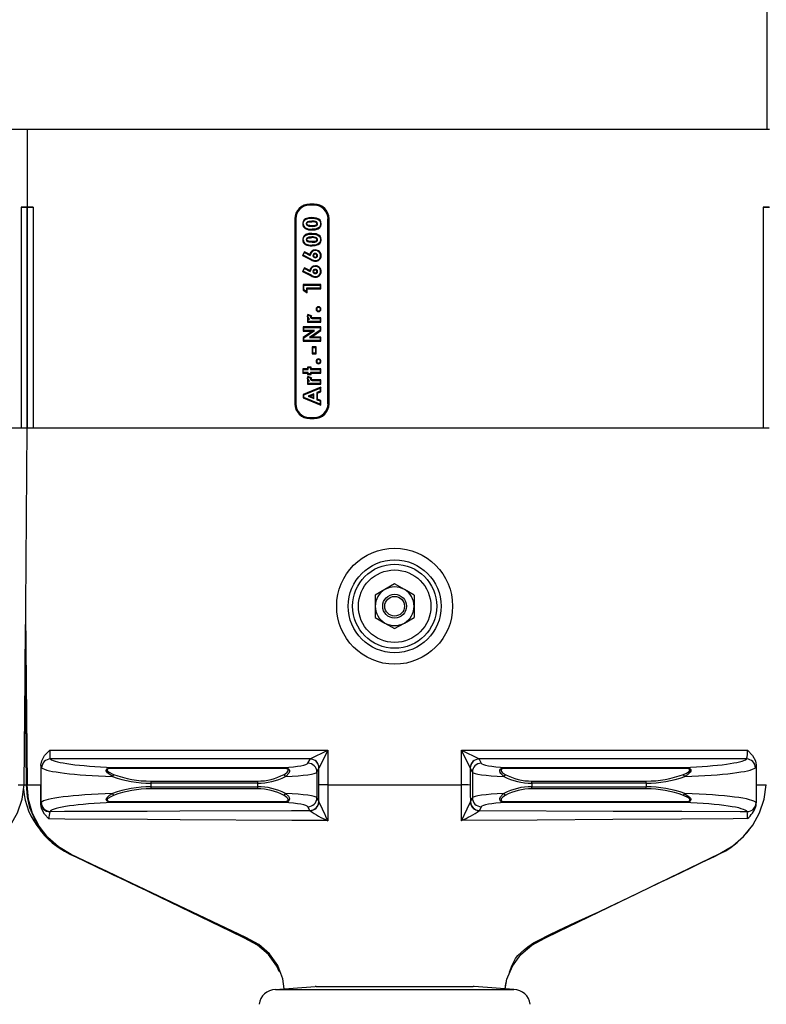
# Model space of a CAD drawing. Units: millimetres. Extents: x 140 to 8260, y 140 to 5800.
# Drawn here: x 6677 to 6927, y 2854 to 3185 of the extents above; entities that cross this region are included whole.
import ezdxf

# ---------------------------------------------------------------- set-up
doc = ezdxf.new("R2010")
doc.units = ezdxf.units.MM
doc.header["$LTSCALE"] = 20
doc.layers.add('HAURATON_DIMENSIONING', color=1, linetype='Continuous')
doc.layers.add('HAURATON_PRODUCT_CONTOUR', color=7, linetype='Continuous', lineweight=25)
doc.styles.add('SLDTEXTSTYLE2', font='ARIAL.TTF', dxfattribs={"width": 0.948})
doc.dimstyles.new('SLDDIMSTYLE0', dxfattribs={"dimtxt": 70, "dimasz": 70, "dimexe": 0, "dimexo": 0.0625, "dimgap": 17.5, "dimtad": 1, "dimdec": 0, "dimrnd": 1e-09, "dimzin": 12, "dimdsep": 46, "dimtxsty": 'SLDTEXTSTYLE2', "dimsah": 1, "dimcen": 0.09, "dimadec": 0, "dimazin": 3, "dimtfac": 1, "dimtdec": 0, "dimtofl": 0, "dimtmove": 0, "dimatfit": 3, "dimfxl": 1, "dimfrac": 2, "dimtolj": 1, "dimtzin": 12, "dimarcsym": 0})

# ---------------------------------------------------------------- blocks, each defined once
blk = doc.blocks.new('_D_12')
at = {"layer": 'HAURATON_DIMENSIONING'}
for p, q in [((6597.24, 3515.19), (6757.65, 3515.19)), ((6757.65, 3375.68), (6597.24, 3375.68)), ((6427.45, 2471.77), (6427.45, 3367.77)), ((6927.45, 3147.77), (6927.45, 3367.77)), ((6427.45, 3347.77), (6927.45, 3347.77))]:
    blk.add_line(p, q, dxfattribs=at)
for centre, start, end in [((6597.24, 3445.43), 90, 270), ((6757.65, 3445.43), 270, 90)]:
    blk.add_arc(centre, 69.76, start, end, dxfattribs=at)
for points in [[(6427.45, 3347.77), (6497.45, 3337), (6497.45, 3358.54)], [(6927.45, 3347.77), (6857.45, 3358.54), (6857.45, 3337)]]:
    blk.add_solid(points, dxfattribs=at)
at = {"layer": 'HAURATON_DIMENSIONING', "insert": (6597.24, 3481.95), "char_height": 70, "attachment_point": 1, "style": 'SLDTEXTSTYLE2'}
blk.add_mtext('500', dxfattribs=at)

msp = doc.modelspace()

# ---------------------------------------------------------------- linework, layer by layer
at = {"layer": 'HAURATON_PRODUCT_CONTOUR'}
for p, q in [((6679.26, 3147.77), (6430.26, 3147.77)), ((6679.26, 3121.77), (6679.26, 3147.77)), ((6928.26, 3147.77), (6679.26, 3147.77)), ((6677.15, 3121.77), (6679.26, 3121.77)), ((6677.15, 3121.77), (6677.15, 3047.62)), ((6679.26, 3121.77), (6679.15, 3121.74)), ((6679.15, 3047.61), (6679.15, 3121.74)), ((6679.16, 3121.74), (6679.26, 3121.77)), ((6679.16, 3121.74), (6679.16, 3047.62)), ((6679.26, 3121.77), (6681.15, 3121.77)), ((6681.15, 3121.77), (6681.15, 3047.62)), ((6775.45, 3122.77), (6773.95, 3122.77)), ((6773.95, 3122.41), (6773.95, 3122.77)), ((6775.45, 3122.41), (6773.95, 3122.41)), ((6775.45, 3122.41), (6775.45, 3122.77)), ((6926.15, 3121.77), (6928.26, 3121.77)), ((6926.15, 3121.77), (6926.15, 3047.62)), ((6768.95, 3117.77), (6768.95, 3055.77)), ((6769.31, 3117.77), (6768.95, 3117.77)), ((6769.31, 3117.77), (6769.31, 3055.77)), ((6774.7, 3118.25), (6774.7, 3118.04)), ((6780.08, 3117.77), (6780.45, 3117.77)), ((6780.08, 3055.77), (6780.08, 3117.77)), ((6780.45, 3055.77), (6780.45, 3117.77)), ((6771.59, 3116.15), (6771.8, 3116.15)), ((6772.44, 3114.58), (6772.55, 3114.75)), ((6774.75, 3114.09), (6774.75, 3114.3)), ((6777.8, 3116.18), (6777.59, 3116.18)), ((6771.59, 3110.82), (6771.8, 3110.82)), ((6774.7, 3112.92), (6774.7, 3112.71)), ((6777.8, 3110.85), (6777.59, 3110.85)), ((6772.44, 3109.24), (6772.55, 3109.42)), ((6774.75, 3108.76), (6774.75, 3108.97)), ((6775.87, 3107.38), (6775.87, 3107.17)), ((6772.15, 3106.75), (6771.52, 3105.5)), ((6771.52, 3105.5), (6771.8, 3105.59)), ((6771.52, 3105.5), (6774.45, 3104)), ((6771.8, 3105.59), (6772.25, 3106.47)), ((6774.55, 3104.19), (6771.8, 3105.59)), ((6772.15, 3106.75), (6772.25, 3106.47)), ((6773.95, 3105.84), (6772.15, 3106.75)), ((6772.25, 3106.47), (6774.13, 3105.51)), ((6774.45, 3104), (6774.55, 3104.19)), ((6775.87, 3103.57), (6775.87, 3103.78)), ((6777.8, 3105.48), (6777.59, 3105.48)), ((6772.15, 3101.42), (6771.52, 3100.17)), ((6771.8, 3100.26), (6772.25, 3101.13)), ((6772.15, 3101.42), (6772.25, 3101.13)), ((6773.95, 3100.51), (6772.15, 3101.42)), ((6772.25, 3101.13), (6774.13, 3100.18)), ((6775.87, 3102.05), (6775.87, 3101.83)), ((6771.52, 3100.17), (6771.8, 3100.26)), ((6771.52, 3100.17), (6774.45, 3098.67)), ((6774.55, 3098.86), (6771.8, 3100.26)), ((6774.45, 3098.67), (6774.55, 3098.86)), ((6775.87, 3098.24), (6775.87, 3098.45)), ((6777.8, 3100.15), (6777.59, 3100.15)), ((6771.73, 3095.73), (6771.95, 3095.52)), ((6777.66, 3095.73), (6771.73, 3095.73)), ((6771.73, 3095.73), (6771.73, 3093.87)), ((6771.73, 3093.87), (6771.95, 3093.99)), ((6771.73, 3093.87), (6773.07, 3093.01)), ((6771.95, 3095.52), (6777.45, 3095.52)), ((6771.95, 3093.99), (6771.95, 3095.52)), ((6772.86, 3093.4), (6771.95, 3093.99)), ((6777.45, 3094.53), (6772.86, 3094.53)), ((6772.86, 3094.53), (6772.86, 3093.4)), ((6773.07, 3094.32), (6772.86, 3094.53)), ((6773.07, 3094.32), (6777.66, 3094.32)), ((6773.07, 3093.01), (6773.07, 3094.32)), ((6777.66, 3095.73), (6777.45, 3095.52)), ((6777.45, 3095.52), (6777.45, 3094.53)), ((6777.66, 3094.32), (6777.45, 3094.53)), ((6777.66, 3094.32), (6777.66, 3095.73)), ((6773.07, 3093.01), (6772.86, 3093.4)), ((6776.1, 3087.5), (6776.32, 3087.5)), ((6776.91, 3088.31), (6776.91, 3088.1)), ((6777.73, 3087.5), (6777.52, 3087.5)), ((6773.14, 3085.05), (6773.36, 3085.05)), ((6773.21, 3084.39), (6773.21, 3083.12)), ((6773.21, 3084.39), (6773.43, 3084.18)), ((6773.35, 3084.39), (6773.21, 3084.39)), ((6773.34, 3085.72), (6773.45, 3085.45)), ((6774.58, 3085.26), (6773.34, 3085.72)), ((6773.43, 3083.33), (6773.43, 3084.18)), ((6773.43, 3084.18), (6773.92, 3084.18)), ((6773.45, 3085.45), (6774.29, 3085.14)), ((6774.58, 3085.26), (6774.29, 3085.14)), ((6775.82, 3084.53), (6775.62, 3084.53)), ((6775.62, 3084.32), (6775.82, 3084.32)), ((6775.82, 3084.53), (6775.82, 3084.32)), ((6777.66, 3084.53), (6775.82, 3084.53)), ((6775.82, 3084.32), (6777.45, 3084.32)), ((6776.91, 3086.69), (6776.91, 3086.9)), ((6777.66, 3084.53), (6777.45, 3084.32)), ((6777.45, 3084.32), (6777.45, 3083.33)), ((6777.66, 3083.12), (6777.66, 3084.53)), ((6771.73, 3081.53), (6771.95, 3081.32)), ((6777.66, 3081.53), (6771.73, 3081.53)), ((6771.73, 3081.53), (6771.73, 3080.12)), ((6771.95, 3081.32), (6777.45, 3081.32)), ((6771.95, 3080.33), (6771.95, 3081.32)), ((6773.21, 3083.12), (6773.43, 3083.33)), ((6773.21, 3083.12), (6777.66, 3083.12)), ((6777.45, 3083.33), (6773.43, 3083.33)), ((6777.66, 3083.12), (6777.45, 3083.33)), ((6777.66, 3081.53), (6777.45, 3081.32)), ((6777.45, 3081.32), (6777.45, 3080.42)), ((6777.66, 3080.31), (6777.66, 3081.53)), ((6771.73, 3080.12), (6771.95, 3080.33)), ((6774.88, 3080.12), (6771.73, 3077.94)), ((6771.73, 3080.12), (6774.88, 3080.12)), ((6771.73, 3077.94), (6771.95, 3077.83)), ((6771.73, 3077.94), (6771.73, 3076.73)), ((6771.95, 3077.83), (6775.56, 3080.33)), ((6775.56, 3080.33), (6771.95, 3080.33)), ((6771.95, 3076.94), (6771.95, 3077.83)), ((6777.45, 3080.42), (6773.84, 3077.93)), ((6774.52, 3078.14), (6773.84, 3077.93)), ((6773.84, 3077.93), (6777.45, 3077.93)), ((6774.52, 3078.14), (6777.66, 3080.31)), ((6777.66, 3078.14), (6774.52, 3078.14)), ((6774.88, 3080.12), (6775.56, 3080.33)), ((6777.66, 3080.31), (6777.45, 3080.42)), ((6777.66, 3078.14), (6777.45, 3077.93)), ((6777.45, 3077.93), (6777.45, 3076.94)), ((6777.66, 3076.73), (6777.66, 3078.14)), ((6771.73, 3076.73), (6771.95, 3076.94)), ((6771.73, 3076.73), (6777.66, 3076.73)), ((6777.45, 3076.94), (6771.95, 3076.94)), ((6774.76, 3074.86), (6774.76, 3072.53)), ((6774.76, 3074.86), (6774.98, 3074.64)), ((6776.11, 3074.86), (6774.76, 3074.86)), ((6774.98, 3072.74), (6774.98, 3074.64)), ((6774.98, 3074.64), (6775.89, 3074.64)), ((6776.11, 3074.86), (6775.89, 3074.64)), ((6775.89, 3074.64), (6775.89, 3072.74)), ((6776.11, 3072.53), (6776.11, 3074.86)), ((6777.66, 3076.73), (6777.45, 3076.94)), ((6774.76, 3072.53), (6774.98, 3072.74)), ((6774.76, 3072.53), (6776.11, 3072.53)), ((6775.89, 3072.74), (6774.98, 3072.74)), ((6776.11, 3072.53), (6775.89, 3072.74)), ((6776.91, 3070.8), (6776.91, 3070.58)), ((6771.59, 3067.44), (6771.8, 3067.23)), ((6773.21, 3067.44), (6771.59, 3067.44)), ((6771.59, 3067.44), (6771.59, 3066.03)), ((6773.21, 3068.07), (6773.43, 3067.86)), ((6774.48, 3068.07), (6773.21, 3068.07)), ((6773.21, 3068.07), (6773.21, 3067.44)), ((6773.21, 3067.44), (6773.43, 3067.23)), ((6773.43, 3067.23), (6773.43, 3067.86)), ((6773.43, 3067.86), (6774.27, 3067.86)), ((6774.48, 3068.07), (6774.27, 3067.86)), ((6774.27, 3067.86), (6774.27, 3067.23)), ((6774.48, 3067.44), (6774.27, 3067.23)), ((6774.48, 3067.44), (6774.48, 3068.07)), ((6777.66, 3067.44), (6774.48, 3067.44)), ((6776.1, 3069.98), (6776.32, 3069.98)), ((6776.91, 3069.17), (6776.91, 3069.38)), ((6777.66, 3067.44), (6777.45, 3067.23)), ((6777.73, 3069.98), (6777.52, 3069.98)), ((6777.66, 3066.03), (6777.66, 3067.44)), ((6771.59, 3066.03), (6771.8, 3066.24)), ((6771.59, 3066.03), (6773.21, 3066.03)), ((6771.8, 3066.24), (6771.8, 3067.23)), ((6771.8, 3067.23), (6773.43, 3067.23)), ((6773.43, 3066.24), (6771.8, 3066.24)), ((6773.14, 3064.24), (6773.36, 3064.24)), ((6773.21, 3066.03), (6773.43, 3066.24)), ((6773.21, 3066.03), (6773.21, 3065.53)), ((6773.21, 3065.53), (6773.43, 3065.75)), ((6773.21, 3065.53), (6774.48, 3065.53)), ((6773.34, 3064.91), (6773.45, 3064.65)), ((6774.58, 3064.46), (6773.34, 3064.91)), ((6773.43, 3065.75), (6773.43, 3066.24)), ((6774.27, 3065.75), (6773.43, 3065.75)), ((6773.45, 3064.65), (6774.29, 3064.34)), ((6774.27, 3067.23), (6777.45, 3067.23)), ((6777.45, 3066.24), (6774.27, 3066.24)), ((6774.27, 3066.24), (6774.27, 3065.75)), ((6774.48, 3066.03), (6774.27, 3066.24)), ((6774.48, 3065.53), (6774.27, 3065.75)), ((6774.58, 3064.46), (6774.29, 3064.34)), ((6774.48, 3066.03), (6777.66, 3066.03)), ((6774.48, 3065.53), (6774.48, 3066.03)), ((6777.45, 3067.23), (6777.45, 3066.24)), ((6777.66, 3066.03), (6777.45, 3066.24)), ((6777.66, 3061.29), (6771.73, 3058.89)), ((6771.95, 3058.75), (6777.45, 3060.97)), ((6773.21, 3063.59), (6773.43, 3063.38)), ((6773.35, 3063.59), (6773.21, 3063.59)), ((6773.21, 3063.59), (6773.21, 3062.32)), ((6773.21, 3062.32), (6773.43, 3062.53)), ((6773.21, 3062.32), (6777.66, 3062.32)), ((6773.43, 3062.53), (6773.43, 3063.38)), ((6773.43, 3063.38), (6773.92, 3063.38)), ((6777.45, 3062.53), (6773.43, 3062.53)), ((6775.82, 3063.73), (6775.62, 3063.73)), ((6775.62, 3063.51), (6775.82, 3063.52)), ((6775.82, 3063.73), (6775.82, 3063.52)), ((6777.66, 3063.73), (6775.82, 3063.73)), ((6775.82, 3063.52), (6777.45, 3063.52)), ((6777.66, 3063.73), (6777.45, 3063.52)), ((6777.45, 3063.52), (6777.45, 3062.53)), ((6777.66, 3062.32), (6777.45, 3062.53)), ((6777.66, 3061.29), (6777.45, 3060.97)), ((6777.45, 3060.97), (6777.45, 3059.92)), ((6777.66, 3062.32), (6777.66, 3063.73)), ((6777.66, 3059.77), (6777.66, 3061.29)), ((6771.73, 3058.89), (6771.95, 3058.75)), ((6771.73, 3058.89), (6771.73, 3057.69)), ((6771.73, 3057.69), (6771.95, 3057.84)), ((6771.73, 3057.69), (6777.66, 3055.3)), ((6771.95, 3057.84), (6771.95, 3058.75)), ((6777.45, 3055.61), (6771.95, 3057.84)), ((6775.33, 3059.12), (6773.42, 3058.29)), ((6773.42, 3058.29), (6775.33, 3057.47)), ((6773.96, 3058.29), (6773.42, 3058.29)), ((6773.96, 3058.29), (6775.12, 3058.79)), ((6775.12, 3057.79), (6773.96, 3058.29)), ((6775.12, 3058.79), (6775.33, 3059.12)), ((6775.12, 3058.79), (6775.12, 3057.79)), ((6775.12, 3057.79), (6775.33, 3057.47)), ((6775.33, 3057.47), (6775.33, 3059.12)), ((6777.45, 3059.92), (6776.32, 3059.49)), ((6776.32, 3059.49), (6776.32, 3057.09)), ((6776.53, 3059.34), (6776.32, 3059.49)), ((6776.53, 3059.34), (6777.66, 3059.77)), ((6776.53, 3057.24), (6776.53, 3059.34)), ((6777.66, 3059.77), (6777.45, 3059.92)), ((6769.31, 3055.77), (6768.95, 3055.77)), ((6776.53, 3057.24), (6776.32, 3057.09)), ((6776.32, 3057.09), (6777.45, 3056.67)), ((6777.66, 3056.81), (6776.53, 3057.24)), ((6777.66, 3056.81), (6777.45, 3056.67)), ((6777.45, 3056.67), (6777.45, 3055.61)), ((6777.66, 3055.3), (6777.45, 3055.61)), ((6777.66, 3055.3), (6777.66, 3056.81)), ((6780.08, 3055.77), (6780.45, 3055.77)), ((6773.95, 3051.14), (6773.95, 3050.77)), ((6773.95, 3051.14), (6775.45, 3051.14)), ((6773.95, 3050.77), (6775.45, 3050.77)), ((6775.45, 3051.14), (6775.45, 3050.77)), ((6432.15, 3047.62), (6677.15, 3047.62)), ((6677.15, 3047.62), (6679.15, 3047.62)), ((6679.15, 3047.62), (6679.15, 3047.62)), ((6679.15, 3047.62), (6679.16, 3047.62)), ((6679.16, 3047.62), (6681.15, 3047.62)), ((6681.15, 3047.62), (6926.15, 3047.62)), ((6926.15, 3047.62), (6928.15, 3047.62)), ((6802.45, 2995.28), (6799.2, 2993.4)), ((6805.7, 2993.4), (6802.45, 2995.28)), ((6799.2, 2993.4), (6795.95, 2991.53)), ((6795.95, 2991.53), (6795.95, 2987.77)), ((6808.95, 2991.53), (6805.7, 2993.4)), ((6808.95, 2991.53), (6808.95, 2987.77)), ((6678.63, 2985.29), (6679.11, 2927.77)), ((6795.95, 2987.77), (6795.95, 2984.02)), ((6808.95, 2987.77), (6808.95, 2984.02)), ((6795.95, 2984.02), (6799.2, 2982.14)), ((6799.2, 2982.14), (6802.45, 2980.27)), ((6802.45, 2980.27), (6805.7, 2982.14)), ((6805.7, 2982.14), (6808.95, 2984.02)), ((6678.91, 2927.77), (6678.53, 2973.39)), ((6686.73, 2939.47), (6780.06, 2939.47)), ((6774.09, 2936.49), (6780.06, 2939.47)), ((6780.06, 2939.47), (6777.07, 2933.51)), ((6780.06, 2939.47), (6780.06, 2927.77)), ((6824.83, 2939.47), (6830.8, 2936.49)), ((6824.83, 2939.47), (6920.78, 2939.47)), ((6827.82, 2933.51), (6824.83, 2939.47)), ((6824.83, 2927.77), (6824.83, 2939.47)), ((6774.09, 2936.49), (6686.99, 2936.49)), ((6773.37, 2935.07), (6774.06, 2936.46)), ((6774.06, 2936.46), (6774.09, 2936.49)), ((6830.8, 2936.49), (6830.83, 2936.46)), ((6920.53, 2936.49), (6830.8, 2936.49)), ((6830.83, 2936.46), (6831.52, 2935.07)), ((6683.76, 2934.37), (6683.76, 2927.77)), ((6707.87, 2933.64), (6707.87, 2933.35)), ((6707.87, 2933.64), (6765.26, 2933.64)), ((6765.26, 2933.35), (6707.87, 2933.35)), ((6765.26, 2933.64), (6765.26, 2933.35)), ((6777.06, 2933.47), (6776.37, 2932.09)), ((6776.37, 2932.09), (6776.37, 2923.46)), ((6777.07, 2933.51), (6777.06, 2933.47)), ((6777.06, 2927.76), (6777.06, 2933.47)), ((6827.83, 2933.47), (6827.82, 2933.51)), ((6828.52, 2932.09), (6827.83, 2933.47)), ((6827.83, 2933.47), (6827.83, 2927.76)), ((6828.52, 2932.09), (6828.52, 2923.46)), ((6839.63, 2933.35), (6839.63, 2933.64)), ((6839.63, 2933.64), (6899.64, 2933.64)), ((6899.64, 2933.35), (6839.63, 2933.35)), ((6899.64, 2933.35), (6899.64, 2933.64)), ((6923.75, 2934.37), (6923.75, 2927.77)), ((6720.64, 2929.07), (6720.64, 2928.36)), ((6720.64, 2929.07), (6756.4, 2929.07)), ((6756.4, 2929.07), (6756.4, 2928.36)), ((6848.49, 2928.36), (6848.49, 2929.07)), ((6848.49, 2929.07), (6886.87, 2929.07)), ((6886.87, 2928.36), (6886.87, 2929.07)), ((6676.15, 2927.77), (6678.14, 2927.77)), ((6678.15, 2927.77), (6678.91, 2927.77)), ((6679.11, 2927.77), (6680.16, 2927.77)), ((6680.16, 2927.77), (6682.15, 2927.77)), ((6682.15, 2927.77), (6683.76, 2927.77)), ((6683.76, 2927.77), (6683.76, 2921.66)), ((6720.64, 2928.36), (6720.64, 2927.19)), ((6756.4, 2928.36), (6720.64, 2928.36)), ((6720.64, 2927.19), (6720.64, 2926.48)), ((6720.64, 2927.19), (6756.4, 2927.19)), ((6756.4, 2926.48), (6720.64, 2926.48)), ((6756.4, 2928.36), (6756.4, 2927.19)), ((6756.4, 2927.19), (6756.4, 2926.48)), ((6780.06, 2927.77), (6824.83, 2927.77)), ((6886.87, 2928.36), (6848.49, 2928.36)), ((6848.49, 2928.36), (6848.49, 2927.19)), ((6848.49, 2926.48), (6848.49, 2927.19)), ((6848.49, 2927.19), (6886.87, 2927.19)), ((6886.87, 2926.48), (6848.49, 2926.48)), ((6886.87, 2928.36), (6886.87, 2927.19)), ((6886.87, 2926.48), (6886.87, 2927.19)), ((6923.75, 2927.77), (6923.75, 2921.76)), ((6923.75, 2927.77), (6925.15, 2927.77)), ((6925.15, 2927.77), (6927.14, 2927.77)), ((6683.76, 2921.66), (6683.85, 2921.89)), ((6707.87, 2922.19), (6765.26, 2922.19)), ((6707.87, 2922.19), (6707.87, 2921.91)), ((6765.26, 2921.91), (6707.87, 2921.91)), ((6765.26, 2922.19), (6765.26, 2921.91)), ((6776.37, 2923.46), (6777, 2922.19)), ((6777, 2922.19), (6777.02, 2922.13)), ((6827.87, 2922.13), (6827.89, 2922.19)), ((6827.89, 2922.19), (6828.52, 2923.46)), ((6839.63, 2922.19), (6899.64, 2922.19)), ((6839.63, 2921.91), (6839.63, 2922.19)), ((6899.64, 2921.91), (6839.63, 2921.91)), ((6899.64, 2921.91), (6899.64, 2922.19)), ((6686.84, 2918.91), (6686.74, 2918.79)), ((6774, 2919.21), (6773.37, 2920.48)), ((6774.02, 2919.18), (6774, 2919.21)), ((6830.88, 2919.21), (6830.87, 2919.18)), ((6831.52, 2920.48), (6830.88, 2919.21)), ((6923.72, 2921.82), (6923.75, 2921.76)), ((6762.47, 2859.07), (6775.8, 2860.11)), ((6762.47, 2859.07), (6842.42, 2859.07)), ((6776.13, 2860.12), (6828.76, 2860.12)), ((6842.42, 2859.07), (6829.09, 2860.11))]:
    msp.add_line(p, q, dxfattribs=at)
at = {"layer": 'HAURATON_PRODUCT_CONTOUR', "flags": 128}
for points in [[(6774.7, 3118.25), (6773.63, 3118.18), (6772.57, 3117.84), (6772.07, 3117.46), (6771.73, 3116.92), (6771.6, 3116.34), (6771.59, 3116.15)], [(6771.8, 3116.15), (6771.92, 3116.83), (6772.19, 3117.27), (6772.58, 3117.6), (6773.33, 3117.91), (6774.7, 3118.04)], [(6774.7, 3117.05), (6773.68, 3116.97), (6773.19, 3116.8), (6772.98, 3116.63), (6772.85, 3116.45), (6772.79, 3116.23), (6772.79, 3116.18)], [(6773, 3116.18), (6773.04, 3116.35), (6773.14, 3116.49), (6773.36, 3116.65), (6773.76, 3116.77), (6774.23, 3116.82), (6774.7, 3116.84)], [(6777.8, 3116.18), (6777.71, 3116.83), (6777.45, 3117.33), (6777.05, 3117.71), (6776.26, 3118.08), (6774.7, 3118.25)], [(6774.7, 3118.04), (6775.72, 3117.97), (6776.71, 3117.66), (6777.15, 3117.35), (6777.46, 3116.9), (6777.58, 3116.32), (6777.59, 3116.18)], [(6774.7, 3116.84), (6774.7, 3116.93), (6774.7, 3117.05)], [(6772.79, 3116.18), (6772.83, 3115.93), (6772.98, 3115.68), (6773.18, 3115.54), (6773.63, 3115.38), (6774.76, 3115.29)], [(6773, 3116.18), (6772.92, 3116.18), (6772.79, 3116.18)], [(6774.76, 3115.5), (6774.03, 3115.53), (6773.66, 3115.59), (6773.3, 3115.71), (6773.15, 3115.82), (6773.05, 3115.97), (6773.01, 3116.12), (6773, 3116.18)], [(6777.59, 3116.18), (6777.47, 3115.51), (6777.22, 3115.07), (6776.83, 3114.74), (6776.1, 3114.43), (6774.75, 3114.3)], [(6774.75, 3114.09), (6775.79, 3114.16), (6776.82, 3114.48), (6777.32, 3114.87), (6777.66, 3115.41), (6777.79, 3115.96), (6777.8, 3116.18)], [(6774.76, 3115.29), (6775.64, 3115.35), (6776.05, 3115.46), (6776.35, 3115.64), (6776.51, 3115.83), (6776.59, 3116.07), (6776.6, 3116.18)], [(6776.39, 3116.18), (6776.35, 3115.99), (6776.24, 3115.83), (6776.02, 3115.68), (6775.62, 3115.56), (6774.76, 3115.5)], [(6774.76, 3115.5), (6774.76, 3115.43), (6774.76, 3115.36), (6774.76, 3115.29)], [(6776.11, 3116.6), (6776.16, 3116.67), (6776.22, 3116.78)], [(6776.39, 3116.18), (6776.48, 3116.18), (6776.6, 3116.18)], [(6774.7, 3112.92), (6773.63, 3112.85), (6772.57, 3112.51), (6772.07, 3112.13), (6771.73, 3111.59), (6771.6, 3111.01), (6771.59, 3110.82)], [(6771.8, 3110.82), (6771.92, 3111.5), (6772.19, 3111.94), (6772.58, 3112.27), (6773.33, 3112.57), (6774.7, 3112.71)], [(6774.7, 3111.72), (6773.68, 3111.64), (6773.19, 3111.47), (6772.98, 3111.3), (6772.85, 3111.12), (6772.79, 3110.9), (6772.79, 3110.85)], [(6772.79, 3110.85), (6772.83, 3110.6), (6772.98, 3110.35), (6773.18, 3110.21), (6773.63, 3110.05), (6774.76, 3109.96)], [(6773, 3110.85), (6772.92, 3110.85), (6772.79, 3110.85)], [(6773, 3110.85), (6773.04, 3111.02), (6773.14, 3111.16), (6773.36, 3111.32), (6773.76, 3111.44), (6774.23, 3111.49), (6774.7, 3111.51)], [(6774.76, 3110.17), (6774.03, 3110.2), (6773.66, 3110.26), (6773.3, 3110.38), (6773.15, 3110.49), (6773.05, 3110.64), (6773.01, 3110.79), (6773, 3110.85)], [(6777.8, 3110.85), (6777.71, 3111.5), (6777.45, 3111.99), (6777.05, 3112.38), (6776.26, 3112.75), (6774.7, 3112.92)], [(6774.7, 3112.71), (6775.72, 3112.64), (6776.71, 3112.33), (6777.15, 3112.02), (6777.46, 3111.57), (6777.58, 3110.99), (6777.59, 3110.85)], [(6774.7, 3111.51), (6774.7, 3111.6), (6774.7, 3111.72)], [(6777.59, 3110.85), (6777.47, 3110.18), (6777.22, 3109.74), (6776.83, 3109.41), (6776.1, 3109.1), (6774.75, 3108.97)], [(6774.75, 3108.76), (6775.79, 3108.83), (6776.82, 3109.15), (6777.32, 3109.54), (6777.66, 3110.08), (6777.79, 3110.63), (6777.8, 3110.85)], [(6774.76, 3109.96), (6775.64, 3110.02), (6776.05, 3110.13), (6776.35, 3110.31), (6776.51, 3110.5), (6776.59, 3110.74), (6776.6, 3110.85)], [(6776.39, 3110.85), (6776.35, 3110.66), (6776.24, 3110.5), (6776.02, 3110.35), (6775.62, 3110.23), (6774.76, 3110.17)], [(6776.11, 3111.27), (6776.16, 3111.34), (6776.22, 3111.45)], [(6776.39, 3110.85), (6776.48, 3110.85), (6776.6, 3110.85)], [(6774.76, 3110.17), (6774.76, 3110.1), (6774.76, 3110.03), (6774.76, 3109.96)], [(6773.95, 3105.84), (6774.02, 3105.69), (6774.13, 3105.51)], [(6775.26, 3105.46), (6775.17, 3105.46), (6775.05, 3105.46)], [(6775.82, 3105.97), (6775.82, 3106.07), (6775.82, 3106.18)], [(6775.82, 3104.98), (6775.82, 3104.9), (6775.82, 3104.77)], [(6776.39, 3105.46), (6776.47, 3105.46), (6776.6, 3105.46)], [(6773.95, 3100.51), (6774.02, 3100.36), (6774.13, 3100.18)], [(6775.82, 3100.63), (6775.82, 3100.74), (6775.82, 3100.85)], [(6775.26, 3100.13), (6775.17, 3100.13), (6775.05, 3100.13)], [(6775.82, 3099.65), (6775.82, 3099.57), (6775.82, 3099.44)], [(6776.39, 3100.13), (6776.47, 3100.13), (6776.6, 3100.13)], [(6773.14, 3085.05), (6773.23, 3084.61), (6773.35, 3084.39)], [(6774.2, 3084.86), (6774.2, 3084.85), (6774.2, 3084.82), (6774.21, 3084.78), (6774.21, 3084.77), (6774.24, 3084.71), (6774.31, 3084.6), (6774.49, 3084.47), (6774.79, 3084.38), (6775.2, 3084.33), (6775.62, 3084.32)], [(6775.62, 3084.53), (6775.61, 3084.53), (6775.58, 3084.53), (6775.45, 3084.53), (6774.93, 3084.57), (6774.66, 3084.63), (6774.54, 3084.69), (6774.45, 3084.76), (6774.42, 3084.81), (6774.42, 3084.83), (6774.42, 3084.83), (6774.41, 3084.86)], [(6775.62, 3084.53), (6775.62, 3084.51), (6775.62, 3084.41), (6775.62, 3084.32)], [(6773.14, 3064.24), (6773.23, 3063.81), (6773.35, 3063.59)], [(6774.2, 3064.06), (6774.2, 3064.05), (6774.2, 3064.01), (6774.21, 3063.98), (6774.21, 3063.97), (6774.24, 3063.91), (6774.31, 3063.8), (6774.49, 3063.67), (6774.79, 3063.57), (6775.2, 3063.53), (6775.62, 3063.51)], [(6775.62, 3063.73), (6775.61, 3063.73), (6775.58, 3063.73), (6775.45, 3063.73), (6774.93, 3063.77), (6774.66, 3063.83), (6774.54, 3063.89), (6774.45, 3063.96), (6774.42, 3064.01), (6774.42, 3064.02), (6774.42, 3064.03), (6774.41, 3064.05)], [(6775.62, 3063.73), (6775.62, 3063.71), (6775.62, 3063.6), (6775.62, 3063.51)], [(6678.15, 2927.77), (6678.65, 2987.7), (6679.15, 3047.62)], [(6683.76, 2934.37), (6684.03, 2935.87), (6685.01, 2937.62), (6686.72, 2939.47), (6686.73, 2939.47)], [(6686.73, 2939.47), (6686.73, 2939.09), (6686.71, 2938.13), (6686.72, 2937.32), (6686.8, 2936.76), (6686.99, 2936.49)], [(6920.78, 2939.47), (6920.79, 2939.47), (6922.5, 2937.62), (6923.48, 2935.87), (6923.75, 2934.37)], [(6684.01, 2933.51), (6683.8, 2934.04), (6683.76, 2934.37)], [(6707.76, 2930.62), (6706.1, 2931.81), (6705.85, 2932.16), (6705.7, 2932.57), (6705.7, 2932.78), (6705.78, 2933), (6705.92, 2933.16), (6706.17, 2933.33), (6706.69, 2933.51), (6707.87, 2933.64)], [(6707.87, 2933.35), (6706.79, 2933.28), (6706.33, 2933.16), (6706.12, 2933.05), (6706.02, 2932.94), (6705.97, 2932.8), (6706, 2932.66), (6706.18, 2932.38), (6706.46, 2932.15), (6708.11, 2931.32)], [(6765.26, 2933.64), (6766.15, 2933.53), (6766.53, 2933.39), (6766.87, 2933.16), (6767.05, 2932.93), (6767.14, 2932.68), (6767.13, 2932.29), (6766.9, 2931.71), (6766.04, 2930.77), (6765.83, 2930.6)], [(6765.36, 2931.31), (6765.56, 2931.42), (6766.41, 2932.07), (6766.69, 2932.47), (6766.74, 2932.73), (6766.7, 2932.9), (6766.59, 2933.05), (6766.33, 2933.2), (6766.02, 2933.29), (6765.26, 2933.35)], [(6839.06, 2930.6), (6838.08, 2931.58), (6837.84, 2932), (6837.74, 2932.48), (6837.78, 2932.78), (6837.94, 2933.07), (6838.16, 2933.28), (6838.53, 2933.46), (6839.21, 2933.61), (6839.63, 2933.64)], [(6839.63, 2933.35), (6839.27, 2933.34), (6838.7, 2933.25), (6838.41, 2933.13), (6838.25, 2932.99), (6838.15, 2932.8), (6838.16, 2932.59), (6838.31, 2932.27), (6838.57, 2931.98), (6839.53, 2931.31)], [(6899.41, 2931.32), (6900.33, 2931.72), (6901.26, 2932.31), (6901.48, 2932.59), (6901.54, 2932.76), (6901.52, 2932.89), (6901.44, 2933.01), (6901.28, 2933.12), (6901.04, 2933.21), (6900.48, 2933.31), (6899.64, 2933.35)], [(6899.64, 2933.64), (6900.56, 2933.57), (6901.18, 2933.4), (6901.46, 2933.26), (6901.66, 2933.09), (6901.77, 2932.92), (6901.82, 2932.73), (6901.79, 2932.46), (6901.6, 2932.06), (6900.69, 2931.19), (6899.75, 2930.62)], [(6923.75, 2934.37), (6923.66, 2933.81), (6923.5, 2933.51)], [(6590.53, 2859.3), (6591.09, 2862.53), (6592.97, 2866.94), (6595.81, 2870.82), (6599.49, 2874), (6603.86, 2876.38), (6608.38, 2878.56), (6635.49, 2891.68), (6662.6, 2904.79), (6666.87, 2907.32), (6670.55, 2910.5), (6673.58, 2914.24), (6675.91, 2918.44), (6677.45, 2922.98), (6678.14, 2927.77)], [(6679.11, 2927.78), (6678.99, 2927.78), (6678.91, 2927.77)], [(6763.93, 2864.97), (6762.91, 2867.24), (6760.97, 2870.15), (6758.63, 2872.62), (6755.83, 2874.71), (6752.6, 2876.4), (6749.3, 2877.98), (6742.69, 2881.14), (6720.82, 2891.58), (6705.96, 2898.67), (6698.53, 2902.21), (6694.82, 2903.99), (6691.16, 2905.89), (6687.72, 2908.43), (6684.66, 2911.6), (6682.02, 2915.54), (6680.1, 2920.06), (6679.22, 2923.82), (6678.91, 2927.77)], [(6679.05, 2927.77), (6678.99, 2927.77), (6678.91, 2927.77)], [(6765.35, 2859.3), (6764.94, 2862.64), (6763.21, 2867.13), (6760.48, 2871.06), (6756.86, 2874.26), (6752.5, 2876.61), (6748, 2878.75), (6720.97, 2891.61), (6693.94, 2904.48), (6689.7, 2906.98), (6686.07, 2910.18), (6683.13, 2913.97), (6680.94, 2918.24), (6679.58, 2922.88), (6679.11, 2927.77)], [(6683.72, 2921.37), (6683.73, 2922.46), (6683.75, 2925.12), (6683.76, 2927.77)], [(6777.02, 2922.13), (6777.05, 2924.93), (6777.06, 2927.76)], [(6780.06, 2927.77), (6780.06, 2927.77), (6780.06, 2924.77), (6780.05, 2921.77), (6780.04, 2915.79)], [(6824.84, 2915.79), (6824.84, 2921.72), (6824.83, 2924.73), (6824.83, 2927.77), (6824.83, 2927.77)], [(6827.83, 2927.76), (6827.84, 2924.94), (6827.87, 2922.13)], [(6839.53, 2859.3), (6840.09, 2862.53), (6841.97, 2866.94), (6844.81, 2870.82), (6848.49, 2874), (6852.86, 2876.38), (6857.38, 2878.56), (6884.49, 2891.68), (6911.6, 2904.79), (6915.87, 2907.32), (6919.55, 2910.5), (6922.58, 2914.24), (6924.91, 2918.44), (6926.45, 2922.98), (6927.14, 2927.77)], [(6707.87, 2921.91), (6706.95, 2921.98), (6706.33, 2922.14), (6706.05, 2922.28), (6705.85, 2922.45), (6705.74, 2922.63), (6705.69, 2922.82), (6705.72, 2923.08), (6705.91, 2923.49), (6706.82, 2924.36), (6707.76, 2924.93)], [(6708.11, 2924.22), (6707.18, 2923.83), (6706.25, 2923.23), (6706.03, 2922.96), (6705.97, 2922.78), (6706, 2922.65), (6706.07, 2922.54), (6706.23, 2922.43), (6706.47, 2922.34), (6707.03, 2922.23), (6707.87, 2922.19)], [(6765.83, 2924.94), (6766.81, 2923.97), (6767.05, 2923.55), (6767.15, 2923.07), (6767.11, 2922.76), (6766.95, 2922.47), (6766.73, 2922.27), (6766.36, 2922.08), (6765.68, 2921.93), (6765.26, 2921.91)], [(6765.26, 2922.19), (6765.62, 2922.21), (6766.19, 2922.3), (6766.48, 2922.42), (6766.64, 2922.55), (6766.74, 2922.75), (6766.73, 2922.95), (6766.58, 2923.28), (6766.32, 2923.57), (6765.36, 2924.23)], [(6839.63, 2921.91), (6838.74, 2922.02), (6838.36, 2922.16), (6838.02, 2922.39), (6837.84, 2922.62), (6837.76, 2922.87), (6837.76, 2923.25), (6837.99, 2923.84), (6838.85, 2924.78), (6839.06, 2924.94)], [(6839.53, 2924.23), (6839.33, 2924.12), (6838.48, 2923.48), (6838.2, 2923.08), (6838.15, 2922.82), (6838.19, 2922.65), (6838.3, 2922.5), (6838.56, 2922.35), (6838.87, 2922.26), (6839.63, 2922.19)], [(6899.64, 2922.19), (6900.72, 2922.26), (6901.18, 2922.38), (6901.39, 2922.5), (6901.49, 2922.6), (6901.54, 2922.74), (6901.51, 2922.89), (6901.33, 2923.17), (6901.05, 2923.4), (6899.41, 2924.22)], [(6899.75, 2924.93), (6901.41, 2923.73), (6901.66, 2923.39), (6901.81, 2922.98), (6901.81, 2922.76), (6901.73, 2922.55), (6901.6, 2922.39), (6901.34, 2922.22), (6900.82, 2922.03), (6899.64, 2921.91)], [(6683.72, 2921.37), (6683.75, 2921.57), (6683.76, 2921.66)], [(6686.43, 2916.37), (6686.43, 2916.37), (6684.97, 2918.02), (6683.97, 2919.88), (6683.72, 2921.37)], [(6686.84, 2918.91), (6691.66, 2918.93), (6719.39, 2919.03), (6730.35, 2919.06), (6767.82, 2919.19), (6774, 2919.21)], [(6830.88, 2919.21), (6875.79, 2919.03), (6898.81, 2918.93), (6918.42, 2918.85), (6920.73, 2918.84)], [(6780.04, 2915.79), (6767.91, 2915.84), (6730.45, 2916.07), (6719.48, 2916.15), (6691.76, 2916.33), (6686.43, 2916.37)], [(6920.78, 2916.48), (6916.01, 2916.45), (6898.69, 2916.32), (6875.66, 2916.14), (6850.26, 2915.94), (6824.84, 2915.79)], [(6683.52, 2912.59), (6684.99, 2910.86), (6686.36, 2909.46), (6687.59, 2908.37), (6689.07, 2907.21), (6690.21, 2906.41), (6691.66, 2905.53), (6693.51, 2904.57), (6695.74, 2903.51), (6698.27, 2902.3), (6702.86, 2900.11), (6706.41, 2898.41), (6707.98, 2897.65), (6710.19, 2896.6), (6713.09, 2895.21), (6716.68, 2893.48)], [(6888.21, 2893.48), (6890.88, 2894.76), (6892.83, 2895.7), (6894.08, 2896.3), (6895.02, 2896.75), (6896.21, 2897.32), (6898.78, 2898.55), (6902.05, 2900.11), (6905.37, 2901.7), (6909.78, 2903.81), (6911.72, 2904.74), (6913.52, 2905.7), (6915.41, 2906.91), (6917.39, 2908.45), (6919.4, 2910.33), (6921.37, 2912.59)], [(6763.71, 2865.1), (6762.92, 2866.94), (6760.08, 2870.82), (6756.4, 2874), (6752.03, 2876.38), (6747.51, 2878.56), (6720.4, 2891.68), (6716.68, 2893.48)], [(6840.96, 2864.93), (6841.65, 2866.72), (6842.3, 2868.23), (6843.01, 2869.47), (6843.77, 2870.48), (6844.85, 2871.55), (6845.99, 2872.54), (6847.19, 2873.47), (6849.09, 2874.76), (6851.27, 2875.95), (6854.07, 2877.37), (6857.53, 2879.05), (6863.03, 2881.61), (6867.69, 2883.72), (6870.96, 2885.22), (6874.4, 2886.86), (6878.64, 2888.9), (6883.63, 2891.26)], [(6839.56, 2859.29), (6839.74, 2860.96), (6839.97, 2861.82)]]:
    msp.add_lwpolyline(points, dxfattribs=at)
at = {"layer": 'HAURATON_PRODUCT_CONTOUR'}
for radius in [19.45, 15.59, 14.1, 12.17, 4, 3.31]:
    msp.add_circle((6802.45, 2987.77), radius, dxfattribs=at)
for centre, radius, start, end in [((6773.95, 3117.77), 5, 90, 180), ((6773.95, 3117.77), 4.64, 90, 180), ((6775.45, 3117.77), 5, 0, 90), ((6775.45, 3117.77), 4.64, 0, 90), ((6774.86, 3113.56), 3.5, 67.1333, 92.6948), ((6774.93, 3113.91), 2.94, 66.1611, 94.4764), ((6773.41, 3116.11), 1.82, 178.7356, 237.5784), ((6773.41, 3116.11), 1.61, 178.4698, 237.7547), ((6774.51, 3118.67), 4.59, 243.1918, 273.0473), ((6774.52, 3118.74), 4.45, 243.77, 272.9919), ((6775.91, 3116.17), 0.475, 1.4073, 64.9162), ((6775.91, 3116.17), 0.686, 0.8494, 63.3306), ((6773.41, 3110.78), 1.82, 178.7356, 237.5784), ((6773.41, 3110.78), 1.61, 178.4698, 237.7547), ((6774.86, 3108.23), 3.5, 67.1333, 92.6948), ((6774.93, 3108.58), 2.94, 66.1611, 94.4764), ((6775.91, 3110.84), 0.475, 1.4073, 64.9162), ((6775.91, 3110.84), 0.686, 0.8494, 63.3306), ((6774.51, 3113.34), 4.59, 243.1918, 273.0473), ((6774.52, 3113.41), 4.45, 243.77, 272.9919), ((6775.8, 3105.49), 1.89, 87.8456, 169.3077), ((6775.82, 3105.48), 1.68, 88.0027, 179.1396), ((6775.9, 3105.48), 1.89, 359.9754, 90.9028), ((6775.91, 3105.49), 1.68, 359.7544, 91.2123), ((6776.14, 3106.94), 3.38, 240.1873, 265.4508), ((6776.18, 3107.08), 3.32, 240.5312, 264.537), ((6775.77, 3105.46), 0.722, 86.1837, 179.8314), ((6775.77, 3105.49), 0.726, 182.5618, 273.5635), ((6775.78, 3105.45), 0.521, 85.9702, 178.3737), ((6775.76, 3105.48), 0.5, 181.9974, 276.5274), ((6775.86, 3105.44), 0.742, 1.9834, 93.0763), ((6775.87, 3105.45), 0.519, 1.5714, 95.4413), ((6775.86, 3105.5), 0.738, 266.5391, 356.7981), ((6775.85, 3105.51), 0.534, 266.0228, 354.5856), ((6775.88, 3105.49), 1.71, 269.53, 359.8426), ((6775.89, 3105.48), 1.91, 269.3219, 0.1628), ((6775.8, 3100.16), 1.89, 87.8456, 169.3077), ((6775.82, 3100.15), 1.68, 88.0027, 179.1396), ((6775.77, 3100.13), 0.722, 86.1837, 179.8314), ((6775.78, 3100.11), 0.521, 85.9702, 178.3737), ((6775.86, 3100.11), 0.742, 1.9834, 93.0763), ((6775.87, 3100.12), 0.519, 1.5714, 95.4413), ((6775.9, 3100.15), 1.89, 359.9754, 90.9028), ((6775.91, 3100.16), 1.68, 359.7544, 91.2123), ((6776.14, 3101.61), 3.38, 240.1873, 265.4508), ((6776.18, 3101.75), 3.32, 240.5312, 264.537), ((6775.77, 3100.16), 0.726, 182.5618, 273.5635), ((6775.76, 3100.15), 0.5, 181.9974, 276.5274), ((6775.86, 3100.17), 0.738, 266.5391, 356.7981), ((6775.85, 3100.18), 0.534, 266.0228, 354.5856), ((6775.88, 3100.16), 1.71, 269.53, 359.8426), ((6775.89, 3100.15), 1.91, 269.3219, 0.1628), ((6776.92, 3087.5), 0.811, 90.0861, 180.056), ((6776.91, 3087.5), 0.809, 179.7829, 270.0691), ((6776.91, 3087.51), 0.593, 89.6352, 180.5758), ((6776.91, 3087.49), 0.594, 179.4573, 270.3317), ((6776.91, 3087.49), 0.818, 0.407, 89.7439), ((6776.92, 3087.5), 0.595, 359.5757, 90.6346), ((6776.92, 3087.5), 0.596, 269.42, 0.3697), ((6776.92, 3087.5), 0.813, 269.8992, 359.9559), ((6774.87, 3084.9), 1.74, 151.9544, 175.1228), ((6774.46, 3086.53), 2.41, 242.4057, 257.0327), ((6774.32, 3085.02), 0.968, 153.7929, 178.5043), ((6774.3, 3085.05), 0.949, 180.0534, 246.1426), ((6774.92, 3084.79), 0.718, 150.5908, 174.5495), ((6774.89, 3153.99), 69.14, 269.4294, 269.6059), ((6776.29, 3084.31), 1.95, 150.7849, 163.6983), ((6776.92, 3069.98), 0.811, 90.0861, 180.056), ((6776.91, 3069.99), 0.593, 89.6352, 180.5758), ((6776.91, 3069.98), 0.818, 0.407, 89.7439), ((6776.92, 3069.99), 0.595, 359.5757, 90.6346), ((6776.91, 3069.98), 0.809, 179.7829, 270.0691), ((6776.91, 3069.98), 0.594, 179.4573, 270.3317), ((6776.92, 3069.98), 0.596, 269.42, 0.3697), ((6776.92, 3069.98), 0.813, 269.8992, 359.9559), ((6774.87, 3064.1), 1.74, 151.9544, 175.1228), ((6774.32, 3064.22), 0.968, 153.7929, 178.5043), ((6774.3, 3064.24), 0.949, 180.0534, 246.1426), ((6774.92, 3063.99), 0.718, 150.5908, 174.5495), ((6774.89, 3133.19), 69.14, 269.4294, 269.6059), ((6776.29, 3063.51), 1.95, 150.7849, 163.6983), ((6774.46, 3065.72), 2.41, 242.4057, 257.0327), ((6773.95, 3055.77), 5, 180, 270), ((6773.95, 3055.77), 4.64, 180, 270), ((6775.45, 3055.77), 5, 270, 0), ((6775.45, 3055.77), 4.64, 270, 0), ((6802.45, 2987.77), 6.5, 120, 180), ((6802.45, 2987.77), 6.5, 60, 120), ((6802.45, 2987.77), 6.5, 0, 60), ((6802.45, 2987.77), 6.5, 180, 240), ((6802.45, 2987.77), 6.5, 300, 0), ((6802.45, 2987.77), 6.5, 240, 300), ((6913.56, 2938.6), 7.28, 343.1997, 6.9346), ((6687.04, 2933.46), 3.03, 90.9604, 179.1899), ((6773.36, 2932.06), 3.01, 0.4846, 89.7516), ((6774.05, 2933.45), 3.01, 0.4846, 89.7516), ((6774.05, 2933.47), 3.02, 0.7299, 89.2701), ((6830.84, 2933.47), 3.02, 90.7299, 179.2701), ((6830.84, 2933.45), 3.01, 90.2484, 179.5154), ((6831.53, 2932.06), 3.01, 90.2484, 179.5154), ((6920.47, 2933.46), 3.03, 0.8101, 89.0396), ((6710.2, 2929.85), 2.56, 144.8669, 162.6031), ((6720.64, 2965), 35.93, 249.5777, 270), ((6756.4, 2948.07), 19, 270, 298.138), ((6763.88, 2929.82), 2.1, 22.0157, 45.3859), ((6841.01, 2929.82), 2.1, 134.6141, 157.9843), ((6848.49, 2948.07), 19, 241.862, 270), ((6886.87, 2965), 35.93, 270, 290.4223), ((6897.31, 2929.85), 2.56, 17.3969, 35.1331), ((6701.48, 2928.04), 23.6, 183.9694, 220.7124), ((6720.64, 2890.55), 35.93, 90, 110.4223), ((6756.4, 2907.48), 19, 61.862, 90), ((6779.4, 2669.55), 258.23, 89.855, 90.5198), ((6825.49, 2783.3), 144.48, 89.0709, 90.2591), ((6848.49, 2907.48), 19, 90, 118.138), ((6886.87, 2890.55), 35.93, 69.5777, 90), ((6686.87, 2921.93), 3.02, 180.6529, 269.4482), ((6710.2, 2925.69), 2.56, 197.3969, 215.1331), ((6763.88, 2925.73), 2.1, 314.6141, 337.9843), ((6773.36, 2923.49), 3.01, 270.2484, 359.5154), ((6773.99, 2922.22), 3.01, 270.2484, 359.5154), ((6774.02, 2922.18), 3.01, 270.0912, 358.9394), ((6882.99, 2968.62), 115.72, 203.6907, 207.1682), ((6739.45, 2960.38), 96.34, 332.4281, 336.606), ((6830.87, 2922.18), 3.01, 181.0288, 269.9096), ((6830.9, 2922.22), 3.01, 180.4846, 269.7516), ((6831.53, 2923.49), 3.01, 180.4846, 269.7516), ((6841.01, 2925.73), 2.1, 202.0157, 225.3859), ((6897.31, 2925.69), 2.56, 324.8669, 342.6031), ((6686.75, 2921.78), 2.99, 182.3107, 269.8246), ((6695.03, 2916.53), 8.59, 164.7207, 181.075), ((6791.95, 2943.95), 30.58, 234.115, 247.0833), ((6808.28, 2952.3), 40.09, 294.4014, 304.2891), ((6920.71, 2921.85), 3.01, 270.3617, 359.4464), ((6912.12, 2917.45), 8.72, 353.6146, 9.1252), ((6914.36, 2924.15), 10.01, 309.9725, 338.7536), ((6908.05, 2922.01), 15.7, 354.589, 359.086), ((6762.41, 2853.64), 5.43, 89.3271, 174.6784), ((6776.17, 2854.93), 5.19, 90.466, 94.101), ((6828.72, 2854.93), 5.19, 85.899, 89.534), ((6842.48, 2853.64), 5.43, 5.3216, 90.6729)]:
    msp.add_arc(centre, radius, start, end, dxfattribs=at)
for centre, major_axis, ratio, start_param, end_param in [((6677.15, 3121.74), (2, 0), 0.017455, 6.230825, 7.853982), ((6681.15, 3121.74), (2, 0), 0.017455, 1.570796, 3.089233), ((6926.15, 3121.74), (2, 0), 0.017455, 6.230825, 7.853982), ((6720.64, 2936.94), (33.93, 0), 0.105104, 3.268826, 4.326549), ((6756.4, 2935.16), (17, 0), 0.105104, 5.260988, 6.230825), ((6848.49, 2935.16), (17, 0), 0.105104, 3.193953, 4.16379), ((6886.87, 2936.94), (33.93, 0), 0.105104, 5.098228, 6.155952), ((6720.64, 2933.96), (36.93, 0), 0.096567, 3.268826, 4.355952), ((6756.4, 2932.18), (20, 0), 0.089339, 5.203489, 6.230825), ((6848.49, 2932.18), (20, 0), 0.089339, 3.193953, 4.221289), ((6886.87, 2933.96), (36.93, 0), 0.096567, 5.068826, 6.155952), ((6720.64, 2964.29), (36.93, 0), 0.972924, 4.355952, 4.712389), ((6756.4, 2947.36), (20, 0), 0.95, 4.712389, 5.203489), ((6848.49, 2947.36), (20, 0), 0.95, 4.221289, 4.712389), ((6886.87, 2964.29), (36.93, 0), 0.972924, 4.712389, 5.068826), ((6720.64, 2891.25), (36.93, 0), 0.972924, 1.570796, 1.927233), ((6756.4, 2908.19), (20, 0), 0.95, 1.079696, 1.570796), ((6848.49, 2908.19), (20, 0), 0.95, 1.570796, 2.061897), ((6886.87, 2891.25), (36.93, 0), 0.972924, 1.21436, 1.570796), ((6720.64, 2921.59), (36.93, 0), 0.096567, 1.927233, 3.055298), ((6720.64, 2918.6), (33.93, 0), 0.105104, 1.956636, 3.055298), ((6756.4, 2920.38), (17, 0), 0.105104, 0.05236, 1.022197), ((6756.4, 2923.37), (20, 0), 0.089339, 0.05236, 1.079696), ((6848.49, 2923.37), (20, 0), 0.089339, 2.061897, 3.089233), ((6848.49, 2920.38), (17, 0), 0.105104, 2.119396, 3.089233), ((6886.87, 2918.6), (33.93, 0), 0.105104, 0.065455, 1.184957), ((6886.87, 2921.59), (36.93, 0), 0.096567, 0.065455, 1.21436)]:
    msp.add_ellipse(centre, major_axis=major_axis, ratio=ratio, start_param=start_param, end_param=end_param, dxfattribs=at)

# ---------------------------------------------------------------- dimensions: what is measured, and where the dimension line sits
at = {"layer": 'HAURATON_DIMENSIONING'}
dim = msp.add_linear_dim(base=(6927.45, 3347.77), p1=(6427.45, 2471.77), p2=(6927.45, 3147.77), dimstyle='SLDDIMSTYLE0', dxfattribs=at)
dim.commit()
dim.dimension.update_dxf_attribs({"geometry": '_D_12', "text_midpoint": (6677.45, 3347.77), "dimtype": 160})

doc.saveas('drawing.dxf')
